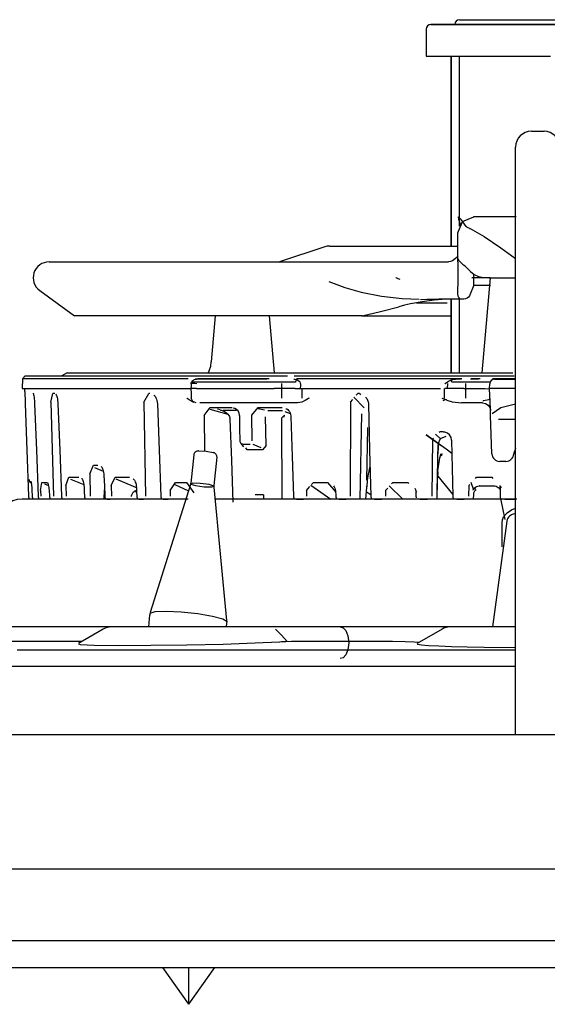
# Model space of a CAD drawing. Extents: x 15 to 422, y 15 to 300.
# Drawn here: x 71 to 78, y 102 to 115 of the extents above; entities that cross this region are included whole.
import ezdxf

# ---------------------------------------------------------------- set-up
doc = ezdxf.new("R2010")
doc.units = 0
doc.header["$LTSCALE"] = 4.867087
doc.layers.add('002', color=7, linetype='CONTINUOUS')

msp = doc.modelspace()

# ---------------------------------------------------------------- linework, layer by layer
at = {"layer": '002', "color": 3}
for p, q in [((76.962256, 114.55528), (77.010229, 114.55528)), ((76.962256, 114.55528), (77.010229, 114.55528)), ((77.010229, 114.55528), (77.149426, 114.55528)), ((77.010229, 114.55528), (77.149426, 114.55528)), ((77.149426, 114.55528), (77.366223, 114.55528)), ((77.149426, 114.55528), (77.366223, 114.55528)), ((77.366223, 114.55528), (77.639417, 114.55528)), ((77.366223, 114.55528), (77.639417, 114.55528)), ((77.639417, 114.55528), (77.942261, 114.55528)), ((77.639417, 114.55528), (77.942261, 114.55528)), ((77.942261, 114.55528), (78.245105, 114.55528)), ((77.942261, 114.55528), (78.245105, 114.55528)), ((76.542261, 114.435297), (76.542261, 114.095294)), ((76.542261, 114.435297), (76.542261, 114.375287)), ((76.647925, 114.495294), (76.602258, 114.495294)), ((76.602258, 114.495294), (76.647925, 114.495294)), ((76.781787, 114.495294), (76.647925, 114.495294)), ((76.647925, 114.495294), (76.781787, 114.495294)), ((76.994739, 114.495294), (76.781787, 114.495294)), ((76.781787, 114.495294), (76.994739, 114.495294)), ((77.272266, 114.495294), (76.994739, 114.495294)), ((76.994739, 114.495294), (77.272266, 114.495294)), ((77.595435, 114.495294), (77.272266, 114.495294)), ((77.272266, 114.495294), (77.595435, 114.495294)), ((77.942261, 114.495294), (77.595435, 114.495294)), ((77.595435, 114.495294), (77.942261, 114.495294)), ((78.289075, 114.495294), (77.942261, 114.495294)), ((77.942261, 114.495294), (78.289075, 114.495294)), ((76.542261, 114.095294), (76.582947, 114.095294)), ((76.582947, 114.095294), (76.702612, 114.095294)), ((76.702612, 114.095294), (76.894348, 114.095294)), ((76.852258, 114.095221), (76.852258, 111.696136)), ((76.856604, 111.69621), (76.856604, 114.09527)), ((76.862585, 111.696161), (76.862585, 114.095282)), ((76.894348, 114.095294), (77.146973, 114.095294)), ((76.964209, 111.948627), (76.964209, 114.09527)), ((77.146973, 114.095294), (77.445813, 114.095294)), ((77.445813, 114.095294), (77.773511, 114.095294)), ((77.773511, 114.095294), (78.111011, 114.095294)), ((77.870776, 113.145282), (78.030774, 113.145282)), ((77.670776, 112.883917), (77.670776, 112.945282)), ((77.670776, 112.704889), (77.670776, 112.883917)), ((77.670776, 112.423053), (77.670776, 112.704889)), ((77.670776, 112.061786), (77.670776, 112.423053)), ((76.983753, 112.033026), (76.947839, 112.063995)), ((76.947839, 112.063995), (76.948694, 112.034503)), ((77.002331, 112.005402), (77.143738, 112.064008)), ((77.408459, 112.064008), (77.140686, 112.064008)), ((77.144434, 112.063678), (77.143787, 112.063312)), ((77.145422, 112.061468), (77.144434, 112.063678)), ((77.676843, 112.064008), (77.408459, 112.064008)), ((77.670776, 109.615509), (77.670776, 112.061786)), ((76.943775, 111.863995), (77.002331, 112.005402)), ((76.948694, 112.034503), (76.978467, 111.953448)), ((77.04635, 111.945221), (76.983753, 112.033026)), ((77.048047, 111.942523), (77.04635, 111.945221)), ((77.049731, 111.939813), (77.048047, 111.942523)), ((77.049695, 111.939777), (77.068897, 111.929986)), ((77.068897, 111.929986), (77.089624, 111.920441)), ((76.943775, 111.537201), (76.943775, 111.857892)), ((77.089526, 111.919928), (77.093848, 111.918048)), ((77.093848, 111.918048), (77.098218, 111.916083)), ((77.098218, 111.916083), (77.27406, 111.816571)), ((77.27406, 111.816571), (77.48302, 111.674848)), ((75.262988, 111.68587), (74.693775, 111.496136)), ((75.326233, 111.696136), (75.376465, 111.696136)), ((75.376465, 111.696136), (75.525549, 111.696136)), ((75.525549, 111.696136), (75.767725, 111.696136)), ((75.767725, 111.696136), (76.093677, 111.696136)), ((76.093677, 111.696136), (76.490869, 111.696136)), ((76.490869, 111.696136), (76.943982, 111.696136)), ((77.48302, 111.674848), (77.671607, 111.540448)), ((76.934485, 111.556122), (76.910608, 111.537152)), ((76.944409, 111.569745), (76.934485, 111.556122)), ((71.783765, 111.496136), (71.826441, 111.496136)), ((71.826441, 111.496136), (71.95387, 111.496136)), ((71.95387, 111.496136), (72.164319, 111.496136)), ((72.164319, 111.496136), (72.454834, 111.496136)), ((72.454834, 111.496136), (72.821411, 111.496136)), ((72.821411, 111.496136), (73.258972, 111.496136)), ((73.258972, 111.496136), (73.76145, 111.496136)), ((73.76145, 111.496136), (74.321875, 111.496136)), ((74.321875, 111.496136), (74.932495, 111.496136)), ((74.932495, 111.496136), (75.584839, 111.496136)), ((75.584839, 111.496136), (76.269861, 111.496136)), ((76.269861, 111.496136), (76.570227, 111.496136)), ((76.570227, 111.496136), (76.823853, 111.496136)), ((76.850232, 111.49953), (76.826257, 111.497565)), ((76.873193, 111.511322), (76.850232, 111.49953)), ((76.910608, 111.537152), (76.873377, 111.510065)), ((76.943775, 111.527313), (76.943775, 111.537201)), ((76.943775, 111.537201), (76.946948, 111.531317)), ((76.943775, 111.496283), (76.943775, 111.527313)), ((76.943775, 111.496283), (76.943775, 111.225861)), ((76.946948, 111.531317), (76.956482, 111.514545)), ((77.012146, 111.456671), (76.956482, 111.514545)), ((77.032666, 111.440582), (77.012146, 111.456671)), ((77.054993, 111.420892), (77.032666, 111.440582)), ((77.100305, 111.375641), (77.054993, 111.420892)), ((77.100305, 111.375641), (77.14613, 111.338373)), ((77.143775, 111.204352), (77.143775, 111.340302)), ((77.14613, 111.338373), (77.202209, 111.313385)), ((77.202209, 111.313385), (77.266235, 111.300092)), ((77.266235, 111.300092), (77.338061, 111.296136)), ((75.315784, 111.24704), (75.515247, 111.174066)), ((76.163513, 111.295209), (76.161585, 111.296161)), ((76.165442, 111.294269), (76.163513, 111.295209)), ((76.190185, 111.283368), (76.165442, 111.294269)), ((76.215503, 111.274298), (76.190185, 111.283368)), ((76.943775, 111.225653), (76.939771, 111.146332)), ((76.943775, 111.225861), (76.943775, 111.225653)), ((77.143775, 111.204352), (77.090845, 111.067023)), ((77.235913, 111.296136), (77.120508, 111.296136)), ((77.247327, 111.196136), (77.143579, 111.196136)), ((77.351526, 111.296136), (77.235913, 111.296136)), ((77.351526, 111.296124), (77.246533, 110.096161)), ((77.352441, 111.196136), (77.247327, 111.196136)), ((77.338061, 111.296136), (77.496619, 111.296136)), ((77.496619, 111.296136), (77.670776, 111.296136)), ((71.666651, 111.134027), (72.106653, 110.816132)), ((75.515247, 111.174066), (75.721301, 111.11485)), ((75.721301, 111.11485), (75.977087, 111.062872)), ((75.977087, 111.062872), (76.238501, 111.033246)), ((76.939771, 111.146332), (76.937475, 111.10672)), ((76.937475, 111.10672), (76.938318, 111.086871)), ((76.938318, 111.086871), (76.942761, 111.067023)), ((76.942761, 111.067023), (76.954285, 111.041571)), ((77.076233, 111.051678), (77.059363, 111.039948)), ((77.090845, 111.067023), (77.076233, 111.051678)), ((75.965479, 110.868439), (76.196765, 110.92962)), ((76.270496, 110.948639), (76.196765, 110.92962)), ((76.237988, 111.034296), (76.348535, 111.028693)), ((76.344617, 110.964691), (76.270496, 110.948639)), ((76.493384, 110.991302), (76.344617, 110.964691)), ((76.348535, 111.028693), (76.453699, 111.026825)), ((76.419507, 110.978253), (76.612024, 110.978253)), ((76.552283, 111.020099), (76.470019, 111.017218)), ((76.641882, 111.011615), (76.493384, 110.991302)), ((76.631958, 111.023053), (76.552283, 111.020099)), ((76.612024, 110.978253), (76.80614, 110.978253)), ((76.70177, 111.025189), (76.631958, 111.023053)), ((76.743054, 111.021747), (76.641882, 111.011615)), ((76.768787, 111.026092), (76.70177, 111.025189)), ((76.789758, 111.024908), (76.743054, 111.021747)), ((76.87666, 111.026092), (76.768787, 111.026092)), ((76.833899, 111.026092), (76.789758, 111.024908)), ((76.852258, 111.026154), (76.852258, 110.096173)), ((76.856604, 110.096185), (76.856604, 111.026105)), ((76.862585, 110.096198), (76.862585, 111.026141)), ((76.968176, 111.026092), (76.87666, 111.026092)), ((76.954285, 111.041571), (76.964282, 111.028021)), ((76.964209, 110.096185), (76.964209, 111.026141)), ((76.964282, 111.028021), (76.967822, 111.026117)), ((76.967822, 111.026117), (76.968017, 111.026092)), ((76.968017, 111.026092), (76.968176, 111.026092)), ((76.999597, 111.026092), (76.968176, 111.026092)), ((77.018249, 111.027167), (76.999597, 111.026092)), ((77.039954, 111.03172), (77.018249, 111.027167)), ((77.059363, 111.039948), (77.039954, 111.03172)), ((72.147375, 110.816132), (72.106653, 110.816132)), ((72.269055, 110.816132), (72.147375, 110.816132)), ((72.469971, 110.816132), (72.269055, 110.816132)), ((72.747327, 110.816132), (72.469971, 110.816132)), ((73.097241, 110.816132), (72.747327, 110.816132)), ((73.514831, 110.816132), (73.097241, 110.816132)), ((73.994287, 110.816132), (73.514831, 110.816132)), ((73.881775, 110.81612), (73.830701, 110.23233)), ((74.528882, 110.816132), (73.994287, 110.816132)), ((75.111157, 110.816132), (74.528882, 110.816132)), ((74.62876, 110.096161), (74.565771, 110.81612)), ((75.732996, 110.816132), (75.111157, 110.816132)), ((75.727344, 110.816132), (76.281457, 110.816132)), ((75.732996, 110.816132), (75.965479, 110.868439)), ((76.281457, 110.816132), (76.852417, 110.816132)), ((73.82677, 110.233417), (73.819202, 110.173712)), ((71.483777, 110.056134), (71.448108, 110.020477)), ((71.483777, 110.056134), (71.52865, 110.056134)), ((71.52865, 110.056134), (71.662659, 110.056134)), ((71.662659, 110.056134), (71.883935, 110.056134)), ((71.883935, 110.056134), (72.189404, 110.056134)), ((72.013061, 110.096136), (71.943775, 110.056134)), ((72.013061, 110.096136), (72.06051, 110.096136)), ((72.06051, 110.096136), (72.202149, 110.096136)), ((72.189404, 110.056134), (72.574829, 110.056134)), ((72.202149, 110.096136), (72.435657, 110.096136)), ((72.435657, 110.096136), (72.757349, 110.096136)), ((72.574829, 110.056134), (73.034851, 110.056134)), ((72.757349, 110.096136), (73.162024, 110.096136)), ((73.034851, 110.056134), (73.563074, 110.056134)), ((73.162024, 110.096136), (73.643249, 110.096136)), ((73.563074, 110.056134), (74.152149, 110.056134)), ((73.643249, 110.096136), (74.193298, 110.096136)), ((73.802209, 110.117792), (73.791504, 110.09411)), ((73.819202, 110.173712), (73.802209, 110.117792)), ((74.152149, 110.056134), (74.793921, 110.056134)), ((74.193298, 110.096136), (74.803393, 110.096136)), ((74.803393, 110.096136), (75.463733, 110.096136)), ((74.877319, 110.056134), (75.534619, 110.056134)), ((75.463733, 110.096136), (76.163769, 110.096136)), ((75.534619, 110.056134), (76.222339, 110.056134)), ((76.163769, 110.096136), (76.892297, 110.096136)), ((76.222339, 110.056134), (76.931799, 110.056134)), ((76.892297, 110.096136), (77.637647, 110.096136)), ((76.931799, 110.056134), (77.654041, 110.056134)), ((71.448108, 110.020477), (71.443775, 109.896136)), ((71.493249, 110.020477), (71.448108, 110.020477)), ((71.628015, 110.020477), (71.493249, 110.020477)), ((71.850549, 110.020477), (71.628015, 110.020477)), ((72.157764, 110.020477), (71.850549, 110.020477)), ((72.545361, 110.020477), (72.157764, 110.020477)), ((73.007983, 110.020477), (72.545361, 110.020477)), ((73.539209, 110.020477), (73.007983, 110.020477)), ((73.576282, 109.958331), (73.575147, 109.927142)), ((73.580261, 109.958453), (73.576636, 109.958368)), ((73.576636, 109.958368), (73.576977, 109.958234)), ((73.576977, 109.958234), (73.577979, 109.967304)), ((73.577979, 109.967304), (73.580359, 109.976141)), ((73.584692, 109.976141), (73.5802, 109.976141)), ((73.5802, 109.976141), (73.580359, 109.976141)), ((73.589868, 109.95849), (73.580261, 109.958453)), ((73.584521, 109.980377), (73.585461, 109.98244)), ((73.595019, 109.976141), (73.584692, 109.976141)), ((73.585461, 109.98244), (73.598926, 109.998028)), ((73.587927, 109.976141), (73.595874, 109.990753)), ((73.591748, 109.984003), (73.588342, 109.976202)), ((73.604419, 109.958478), (73.589868, 109.95849)), ((73.596228, 109.991242), (73.591748, 109.984003)), ((73.61012, 109.976141), (73.595019, 109.976141)), ((73.595874, 109.990753), (73.603369, 109.999506)), ((73.603369, 109.999506), (73.611645, 110.006146)), ((73.624341, 109.95838), (73.604419, 109.958478)), ((73.628589, 109.976141), (73.61012, 109.976141)), ((73.611645, 110.006146), (73.620972, 110.011188)), ((73.620972, 110.011188), (73.633081, 110.01496)), ((73.647961, 109.958234), (73.624341, 109.95838)), ((73.650134, 109.976141), (73.628589, 109.976141)), ((73.638037, 110.015741), (73.631299, 110.014569)), ((73.632373, 110.013995), (73.644849, 110.016132)), ((73.633081, 110.01496), (73.644702, 110.016132)), ((73.644873, 110.016132), (73.638037, 110.015741)), ((74.075012, 110.016132), (73.644702, 110.016132)), ((74.123169, 109.976141), (73.650134, 109.976141)), ((74.097656, 110.020477), (73.662012, 110.020477)), ((74.533374, 110.016132), (74.075012, 110.016132)), ((74.561767, 110.020477), (74.097656, 110.020477)), ((74.626392, 109.976141), (74.123169, 109.976141)), ((74.654297, 109.976141), (74.626392, 109.976141)), ((74.683203, 109.976141), (74.654297, 109.976141)), ((74.716528, 109.976141), (74.683203, 109.976141)), ((74.715796, 109.95849), (74.715723, 109.896088)), ((74.749133, 109.976141), (74.716528, 109.976141)), ((74.779285, 109.976141), (74.749133, 109.976141)), ((74.80741, 109.976141), (74.779285, 109.976141)), ((74.885767, 109.976141), (74.80741, 109.976141)), ((74.872827, 110.016132), (74.877905, 110.016132)), ((74.872827, 110.016132), (74.88645, 110.01463)), ((74.877905, 110.016132), (74.910327, 110.009784)), ((74.889722, 109.976141), (74.885767, 109.976141)), ((74.88645, 110.01463), (74.895288, 110.010712)), ((74.897669, 109.988556), (74.889722, 109.976141)), ((74.895288, 110.010712), (74.899671, 110.005438)), ((74.900745, 109.998627), (74.897669, 109.988556)), ((74.899671, 110.005438), (74.900745, 109.998627)), ((75.572729, 110.020477), (74.904834, 110.020477)), ((74.910327, 110.009784), (74.939209, 109.991412)), ((74.939209, 109.991412), (74.948535, 109.979901)), ((74.948535, 109.979901), (74.954333, 109.965546)), ((74.954333, 109.965546), (74.955029, 109.958234)), ((74.954871, 109.936615), (74.95459, 109.896478)), ((74.955029, 109.958234), (74.954871, 109.936615)), ((76.270996, 110.020477), (75.572729, 110.020477)), ((76.990662, 110.020477), (76.270996, 110.020477)), ((76.779505, 109.958234), (76.780188, 109.958771)), ((76.780188, 109.958771), (76.813184, 109.983502)), ((76.81012, 109.958331), (76.809058, 109.896136)), ((76.813184, 109.983502), (76.84928, 110.004181)), ((76.84928, 110.004181), (76.869763, 110.011249)), ((76.862707, 109.993048), (76.864868, 109.999701)), ((76.863513, 109.984967), (76.862707, 109.993048)), ((76.867554, 109.976141), (76.863513, 109.984967)), ((76.864868, 109.999701), (76.870191, 110.005682)), ((77.023255, 109.976141), (76.867554, 109.976141)), ((76.869763, 110.011249), (76.891601, 110.015167)), ((76.870191, 110.005682), (76.876904, 110.009735)), ((76.876904, 110.009735), (76.889746, 110.013837)), ((76.889746, 110.013837), (76.914429, 110.016132)), ((76.891601, 110.015167), (76.90968, 110.016132)), ((76.90968, 110.016132), (76.914734, 110.016132)), ((76.914429, 110.016132), (76.914734, 110.016132)), ((76.950281, 110.016132), (76.914734, 110.016132)), ((76.985877, 110.016132), (76.950281, 110.016132)), ((77.048083, 109.976141), (77.023255, 109.976141)), ((77.043787, 109.896332), (77.0448, 109.958344)), ((77.079065, 109.976141), (77.048083, 109.976141)), ((77.167773, 109.976141), (77.079065, 109.976141)), ((77.153503, 110.016132), (77.103565, 110.016132)), ((77.165723, 110.020477), (77.109412, 110.020477)), ((77.203479, 110.016132), (77.153503, 110.016132)), ((77.222095, 110.020477), (77.165723, 110.020477)), ((77.256616, 109.976141), (77.167773, 109.976141)), ((77.272998, 109.976141), (77.256616, 109.976141)), ((77.30448, 109.976141), (77.272998, 109.976141)), ((77.329382, 109.976141), (77.30448, 109.976141)), ((77.344897, 109.976141), (77.329382, 109.976141)), ((77.343775, 109.896136), (77.345935, 109.958234)), ((77.349341, 109.976141), (77.344897, 109.976141)), ((77.52478, 110.020477), (77.37948, 110.020477)), ((77.405908, 110.016132), (77.438464, 110.016132)), ((77.438464, 110.016132), (77.531335, 110.016132)), ((77.670276, 110.020477), (77.52478, 110.020477)), ((77.531335, 110.016132), (77.670776, 110.016132)), ((71.443775, 109.896136), (71.489795, 109.896136)), ((71.474878, 109.896136), (71.475684, 109.873151)), ((71.475696, 109.873151), (71.475781, 109.871454)), ((71.475781, 109.871454), (71.475915, 109.869757)), ((71.475903, 109.870001), (71.475915, 109.869672)), ((71.475903, 109.869989), (71.47594, 109.869488)), ((71.475915, 109.869672), (71.476013, 109.868463)), ((71.47594, 109.869488), (71.476013, 109.8685)), ((71.476013, 109.868463), (71.476147, 109.8664)), ((71.476147, 109.8664), (71.47688, 109.854608)), ((71.47688, 109.854608), (71.478967, 109.816901)), ((71.478967, 109.816901), (71.481555, 109.763373)), ((71.489795, 109.896136), (71.627319, 109.896136)), ((71.585583, 109.832709), (71.581751, 109.832709)), ((71.583118, 109.838629), (71.583508, 109.837714)), ((71.583508, 109.837714), (71.584241, 109.835773)), ((71.584241, 109.835773), (71.585645, 109.831452)), ((71.585645, 109.831452), (71.58728, 109.825616)), ((71.58728, 109.825616), (71.5896, 109.815839)), ((71.5896, 109.815839), (71.591907, 109.804352)), ((71.627319, 109.896136), (71.854419, 109.896136)), ((71.804553, 109.726434), (71.833008, 109.832709)), ((71.855921, 109.832709), (71.833008, 109.832709)), ((71.854419, 109.896136), (72.167835, 109.896136)), ((71.869702, 109.824823), (71.86991, 109.824616)), ((71.86991, 109.824616), (71.870996, 109.822992)), ((71.870996, 109.822992), (71.872742, 109.819891)), ((71.872742, 109.819891), (71.875281, 109.814606)), ((71.875281, 109.814606), (71.878076, 109.807843)), ((71.878076, 109.807843), (71.881897, 109.796612)), ((72.167835, 109.896136), (72.563147, 109.896136)), ((72.563147, 109.896136), (73.034753, 109.896136)), ((72.979224, 109.726434), (73.041003, 109.832709)), ((73.034753, 109.896136), (73.575964, 109.896136)), ((73.056079, 109.832709), (73.041003, 109.832709)), ((73.105786, 109.81297), (73.106543, 109.812775)), ((73.106543, 109.812775), (73.107642, 109.812152)), ((73.107642, 109.812152), (73.112964, 109.807843)), ((73.112964, 109.807843), (73.119946, 109.800458)), ((73.575147, 109.927142), (73.574023, 109.895953)), ((73.574036, 109.895856), (73.576257, 109.834906)), ((73.576465, 109.895477), (73.574719, 109.896136)), ((73.576257, 109.834906), (73.578467, 109.773944)), ((73.589465, 109.895245), (73.576465, 109.895477)), ((73.612976, 109.895477), (73.589465, 109.895245)), ((73.645667, 109.896136), (73.612976, 109.895477)), ((73.645667, 109.896136), (74.119995, 109.896136)), ((74.119995, 109.896136), (74.624646, 109.896136)), ((74.668665, 109.895477), (74.624646, 109.896136)), ((74.71582, 109.895245), (74.668665, 109.895477)), ((74.715735, 109.895245), (74.715881, 109.773773)), ((74.763428, 109.895477), (74.71582, 109.895245)), ((74.808765, 109.896136), (74.763428, 109.895477)), ((74.888135, 109.896136), (74.808765, 109.896136)), ((74.888135, 109.896136), (74.930847, 109.896136)), ((74.930847, 109.896136), (74.954407, 109.896136)), ((74.954395, 109.896136), (75.816748, 109.896136)), ((74.97677, 109.774042), (74.976685, 109.896136)), ((75.660767, 109.81181), (75.678845, 109.832709)), ((75.700501, 109.832709), (75.678845, 109.832709)), ((75.700501, 109.832709), (75.713025, 109.81872)), ((75.816748, 109.896136), (76.72345, 109.896136)), ((76.770496, 109.896136), (76.770471, 109.774274)), ((76.803857, 109.896136), (76.778455, 109.896136)), ((76.831225, 109.896136), (76.803857, 109.896136)), ((77.019837, 109.896136), (76.831225, 109.896136)), ((77.019849, 109.896136), (77.046375, 109.896332)), ((77.043787, 109.774274), (77.043775, 109.89632)), ((77.046375, 109.896332), (77.0776, 109.896136)), ((77.0776, 109.896136), (77.254126, 109.896136)), ((77.254126, 109.896136), (77.289087, 109.895245)), ((77.289087, 109.895245), (77.318017, 109.894928)), ((77.318017, 109.894928), (77.337097, 109.895245)), ((77.337097, 109.895245), (77.343775, 109.896136)), ((77.352844, 109.636176), (77.343775, 109.896136)), ((77.384375, 109.896136), (77.343775, 109.896136)), ((77.499609, 109.896136), (77.384375, 109.896136)), ((77.670752, 109.896136), (77.499609, 109.896136)), ((71.481555, 109.763373), (71.48396, 109.702631)), ((71.483948, 109.702594), (71.504553, 109.119586)), ((71.591907, 109.804352), (71.594873, 109.786114)), ((71.594873, 109.786114), (71.597497, 109.765863)), ((71.597497, 109.765863), (71.600073, 109.739764)), ((71.600073, 109.739764), (71.601746, 109.712628)), ((71.601746, 109.712628), (71.602026, 109.704291)), ((71.602026, 109.704291), (71.602197, 109.695917)), ((71.602466, 109.702545), (71.602185, 109.702484)), ((71.602197, 109.702484), (71.623963, 109.119452)), ((71.603308, 109.702631), (71.602466, 109.702545)), ((71.804553, 109.726434), (71.838257, 108.536395)), ((71.881897, 109.796612), (71.885498, 109.783612)), ((71.885498, 109.783612), (71.88949, 109.765338)), ((71.88949, 109.765338), (71.892663, 109.745599)), ((71.892663, 109.745599), (71.894849, 109.724494)), ((71.894849, 109.724494), (71.896008, 109.702399)), ((71.896411, 109.702423), (71.918738, 109.119403)), ((72.979224, 109.726434), (72.999292, 108.536493)), ((73.119946, 109.800458), (73.126965, 109.790668)), ((73.126965, 109.790668), (73.133374, 109.7789)), ((73.133374, 109.7789), (73.139807, 109.763312)), ((73.139807, 109.763312), (73.145154, 109.746014)), ((73.145154, 109.746014), (73.149671, 109.724848)), ((73.149671, 109.724848), (73.151245, 109.703107)), ((73.151245, 109.703107), (73.151233, 109.702826)), ((73.151233, 109.702826), (73.151233, 109.702557)), ((73.151257, 109.702533), (73.172559, 109.119501)), ((73.527503, 109.770233), (73.5224, 109.774042)), ((73.563403, 109.745172), (73.527503, 109.770233)), ((73.600623, 109.725543), (73.563403, 109.745172)), ((73.596802, 109.732916), (73.578455, 109.773883)), ((73.638428, 109.716132), (73.596802, 109.732916)), ((73.614844, 109.721002), (73.600623, 109.725543)), ((74.156653, 109.716132), (73.688611, 109.716132)), ((74.654492, 109.716132), (74.156653, 109.716132)), ((74.676196, 109.716132), (74.654492, 109.716132)), ((74.698621, 109.716132), (74.676196, 109.716132)), ((74.722424, 109.716132), (74.698621, 109.716132)), ((74.745605, 109.716132), (74.722424, 109.716132)), ((74.783423, 109.716132), (74.745605, 109.716132)), ((74.860791, 109.716132), (74.783423, 109.716132)), ((74.92085, 109.716132), (74.860791, 109.716132)), ((74.946875, 109.71878), (74.92085, 109.716132)), ((74.971777, 109.725543), (74.946875, 109.71878)), ((75.01626, 109.745428), (74.971777, 109.725543)), ((75.058411, 109.770233), (75.01626, 109.745428)), ((75.064502, 109.774042), (75.058411, 109.770233)), ((75.586719, 109.726312), (75.584631, 108.536737)), ((75.586719, 109.726312), (75.616113, 109.76026)), ((75.630762, 109.786908), (75.760205, 109.651764)), ((75.780383, 109.786627), (75.78186, 109.785492)), ((75.78186, 109.785492), (75.783301, 109.784308)), ((75.783301, 109.784308), (75.795081, 109.769501)), ((75.795081, 109.769501), (75.803662, 109.751202)), ((75.803662, 109.751202), (75.810583, 109.730487)), ((75.810583, 109.730487), (75.813501, 109.709308)), ((75.813452, 109.706256), (75.813306, 109.703192)), ((75.813501, 109.709308), (75.813452, 109.706256)), ((75.813769, 109.706366), (75.817078, 109.70268)), ((75.813806, 109.703143), (75.829163, 109.120111)), ((76.740259, 109.774042), (76.764526, 109.766901)), ((76.775256, 109.751166), (76.752832, 109.7409)), ((76.764526, 109.766901), (76.793897, 109.760089)), ((76.793897, 109.760089), (76.775256, 109.751166)), ((76.793897, 109.760089), (76.804455, 109.750409)), ((76.804455, 109.750409), (76.86991, 109.726776)), ((76.86991, 109.726776), (76.986914, 109.716132)), ((77.062268, 109.716132), (76.986914, 109.716132)), ((77.072876, 109.716132), (77.062268, 109.716132)), ((77.085376, 109.716132), (77.072876, 109.716132)), ((77.169373, 109.716132), (77.085376, 109.716132)), ((77.253491, 109.716132), (77.169373, 109.716132)), ((77.253491, 109.716132), (77.290955, 109.708856)), ((77.259485, 109.741168), (77.259729, 109.74162)), ((77.259729, 109.74162), (77.260205, 109.742084)), ((77.260205, 109.742084), (77.267603, 109.745001)), ((77.267603, 109.745001), (77.288293, 109.749371)), ((77.288293, 109.749371), (77.310889, 109.753595)), ((77.290955, 109.708856), (77.322961, 109.688068)), ((77.310889, 109.753595), (77.330896, 109.758063)), ((77.322961, 109.688068), (77.344849, 109.656806)), ((77.330896, 109.758063), (77.343811, 109.764215)), ((77.343811, 109.764215), (77.348047, 109.774042)), ((77.482605, 109.656073), (77.670715, 109.703851)), ((73.742468, 109.555695), (73.816614, 109.656134)), ((73.81366, 109.636261), (74.040051, 109.573895)), ((73.816614, 109.656134), (74.095154, 109.656134)), ((73.911047, 109.635077), (73.910901, 109.635089)), ((73.911182, 109.635052), (73.911047, 109.635077)), ((73.942359, 109.628461), (73.911182, 109.635052)), ((73.94624, 109.625678), (73.9573, 109.623358)), ((73.9573, 109.623358), (73.968103, 109.620294)), ((73.968103, 109.620294), (73.998853, 109.606598)), ((74.149793, 109.6211), (73.980786, 109.6211)), ((73.998853, 109.606598), (74.026465, 109.587054)), ((74.026465, 109.587054), (74.040869, 109.573004)), ((74.040869, 109.573004), (74.053296, 109.556988)), ((74.128381, 109.64527), (74.108179, 109.647699)), ((74.150769, 109.633661), (74.128381, 109.64527)), ((74.169214, 109.613592), (74.150769, 109.633661)), ((74.182153, 109.586114), (74.169214, 109.613592)), ((74.18761, 109.554779), (74.182153, 109.586114)), ((74.341113, 109.561603), (74.421961, 109.656134)), ((74.347583, 109.236969), (74.341113, 109.561603)), ((74.501196, 109.623554), (74.42063, 109.639777)), ((74.421961, 109.656134), (74.723743, 109.656134)), ((74.545984, 109.6211), (74.728516, 109.6211)), ((74.718921, 109.520648), (74.753979, 109.562433)), ((74.750659, 109.53598), (74.753979, 109.562433)), ((74.758496, 109.607123), (74.827222, 109.583026)), ((74.773804, 109.641376), (74.778247, 109.64046)), ((74.778247, 109.64046), (74.782642, 109.638934)), ((74.782642, 109.638934), (74.79491, 109.631268)), ((74.79491, 109.631268), (74.806421, 109.61983)), ((74.806421, 109.61983), (74.816992, 109.60528)), ((74.816992, 109.60528), (74.825659, 109.588617)), ((74.825659, 109.588617), (74.831934, 109.570526)), ((74.831934, 109.570526), (74.834729, 109.551508)), ((75.725452, 109.576874), (75.705041, 108.5013)), ((77.344849, 109.656806), (77.35343, 109.619623)), ((77.352844, 109.636176), (77.353406, 109.620331)), ((77.353406, 109.620331), (77.352844, 109.636176)), ((77.355859, 109.549945), (77.353406, 109.620331)), ((77.373559, 109.582001), (77.482605, 109.656073)), ((77.670776, 109.033112), (77.670776, 109.615509)), ((73.742468, 109.555695), (73.746594, 109.106622)), ((74.053296, 109.556988), (74.059802, 109.545477)), ((74.059802, 109.545477), (74.063355, 109.533197)), ((74.062793, 109.530829), (74.065771, 109.516925)), ((74.063355, 109.533197), (74.063452, 109.532245)), ((74.063452, 109.532245), (74.063525, 109.53128)), ((74.065771, 109.516925), (74.066357, 109.502508)), ((74.06626, 109.50871), (74.084997, 108.986212)), ((74.185632, 109.554303), (74.186133, 109.554523)), ((74.185632, 109.554303), (74.188782, 109.395892)), ((74.186133, 109.554523), (74.18761, 109.554779)), ((74.521851, 109.179242), (74.514661, 109.539508)), ((74.718921, 109.520648), (74.721667, 108.5013)), ((74.834741, 109.54776), (74.834583, 109.544)), ((74.834729, 109.551508), (74.834741, 109.54776)), ((74.835193, 109.543939), (74.851623, 109.040326)), ((77.359729, 109.439374), (77.355859, 109.549945)), ((77.372522, 109.07265), (77.359729, 109.439374)), ((77.670764, 109.506781), (77.454956, 109.506781)), ((74.188782, 109.395892), (74.191943, 109.237482)), ((75.794983, 108.738068), (75.806177, 109.402985)), ((76.541138, 109.311444), (76.731445, 109.175543)), ((76.793457, 109.131244), (76.541138, 109.311444)), ((76.661743, 109.319574), (76.72262, 109.263251)), ((76.708301, 109.345599), (76.718506, 109.356134)), ((76.718506, 109.356134), (76.758313, 109.356134)), ((76.780151, 109.345966), (76.762329, 109.347699)), ((76.811743, 109.333758), (76.780151, 109.345966)), ((76.838452, 109.310736), (76.811743, 109.333758)), ((76.856592, 109.279718), (76.838452, 109.310736)), ((74.204163, 109.202386), (74.220398, 109.181073)), ((74.221228, 109.200287), (74.218042, 109.204169)), ((74.227454, 109.196136), (74.323023, 109.196136)), ((74.355273, 109.193366), (74.456433, 109.151202)), ((76.621179, 109.255658), (76.613769, 108.536774)), ((76.621179, 109.255658), (76.635498, 109.270428)), ((76.691003, 109.186798), (76.679041, 108.5013)), ((76.720642, 109.261408), (76.688989, 109.192914)), ((76.692663, 109.201886), (76.692505, 109.117792)), ((76.712341, 109.252496), (76.714868, 109.247882)), ((76.790381, 109.289642), (76.720642, 109.261408)), ((76.863904, 109.244562), (76.856592, 109.279718)), ((76.863159, 109.244366), (76.862903, 109.244196)), ((76.862915, 109.244196), (76.870459, 108.89079)), ((76.863904, 109.244562), (76.863159, 109.244366)), ((71.504553, 109.119586), (71.525183, 108.536554)), ((71.623963, 109.119452), (71.645752, 108.536432)), ((71.918738, 109.119403), (71.941077, 108.536383)), ((73.172559, 109.119501), (73.193872, 108.536481)), ((73.609888, 109.062982), (73.609778, 109.058636)), ((73.610486, 109.067194), (73.609888, 109.062982)), ((73.613647, 109.076044), (73.610486, 109.067194)), ((73.618677, 109.084076), (73.613647, 109.076044)), ((73.624292, 109.090509), (73.618677, 109.084076)), ((73.630542, 109.095831), (73.624292, 109.090509)), ((73.639099, 109.100873), (73.630542, 109.095831)), ((73.647473, 109.104278), (73.639099, 109.100873)), ((73.657642, 109.107086), (73.647473, 109.104278)), ((73.668127, 109.108356), (73.657642, 109.107086)), ((73.670545, 109.108478), (73.668127, 109.108356)), ((73.673035, 109.108539), (73.670545, 109.108478)), ((73.671667, 109.108685), (73.765112, 109.105109)), ((73.765112, 109.105109), (73.854919, 109.088959)), ((73.855469, 109.088727), (73.854627, 109.088934)), ((73.856299, 109.088532), (73.855469, 109.088727)), ((73.863965, 109.085944), (73.856299, 109.088532)), ((73.870923, 109.082648), (73.863965, 109.085944)), ((73.875769, 109.079974), (73.870923, 109.082648)), ((73.880798, 109.076727), (73.875769, 109.079974)), ((73.885498, 109.072955), (73.880798, 109.076727)), ((73.890003, 109.068463), (73.885498, 109.072955)), ((73.894324, 109.062958), (73.890003, 109.068463)), ((73.898023, 109.056732), (73.894324, 109.062958)), ((74.220398, 109.181073), (74.236621, 109.159747)), ((74.284778, 109.123334), (74.265991, 109.146088)), ((74.476441, 109.123334), (74.284778, 109.123334)), ((74.521851, 109.179242), (74.476441, 109.123334)), ((75.829163, 109.120111), (75.844531, 108.537091)), ((76.683533, 108.679437), (76.690893, 109.10163)), ((76.716321, 109.022614), (76.729809, 109.076337)), ((76.735107, 109.04555), (76.741003, 109.061554)), ((76.741003, 109.061554), (76.746912, 109.077533)), ((76.867444, 109.078388), (76.793469, 109.131232)), ((77.647388, 109.07962), (77.647143, 109.07265)), ((77.670764, 109.140472), (77.647388, 109.07962)), ((73.608911, 109.05882), (73.571594, 108.702264)), ((73.865991, 108.671466), (73.903296, 109.028021)), ((73.901318, 109.048786), (73.898023, 109.056732)), ((73.903113, 109.040375), (73.901318, 109.048786)), ((73.902478, 109.028253), (73.903247, 109.034357)), ((73.903247, 109.034357), (73.903113, 109.040375)), ((74.084997, 108.986212), (74.103747, 108.463727)), ((74.851623, 109.040326), (74.868067, 108.536713)), ((76.696362, 108.912335), (76.704639, 108.964032)), ((76.704639, 108.964032), (76.716321, 109.022614)), ((77.547205, 108.976141), (77.472473, 108.976141)), ((77.670776, 108.425543), (77.670776, 109.033112)), ((72.298474, 108.820917), (72.343982, 108.927289)), ((72.298474, 108.820917), (72.304736, 108.536346)), ((72.343982, 108.927289), (72.398108, 108.927289)), ((72.35802, 108.901288), (72.468591, 108.854828)), ((72.440979, 108.911517), (72.440759, 108.911517)), ((72.440759, 108.911517), (72.441675, 108.910516)), ((72.441675, 108.910516), (72.444824, 108.907611)), ((72.444824, 108.907611), (72.448963, 108.902277)), ((72.448963, 108.902277), (72.453455, 108.894867)), ((72.453455, 108.894867), (72.458521, 108.884576)), ((72.458521, 108.884576), (72.46333, 108.872552)), ((72.46333, 108.872552), (72.468494, 108.85589)), ((72.468494, 108.85589), (72.472534, 108.837799)), ((72.472534, 108.837799), (72.475354, 108.81784)), ((72.475354, 108.81784), (72.476721, 108.796844)), ((75.803625, 108.736676), (75.814856, 108.817633)), ((75.814624, 108.817316), (75.816028, 108.826446)), ((75.816028, 108.826446), (75.817407, 108.835578)), ((75.818872, 108.827484), (75.826172, 108.872528)), ((75.826172, 108.872528), (75.835083, 108.913287)), ((75.835083, 108.913287), (75.837671, 108.923028)), ((76.686536, 108.744782), (76.69397, 108.828595)), ((76.689417, 108.858478), (76.696362, 108.912335)), ((76.693494, 108.828314), (76.694263, 108.836127)), ((76.694263, 108.836127), (76.695044, 108.843952)), ((76.870459, 108.89079), (76.877991, 108.537396)), ((71.530213, 108.752167), (71.538037, 108.724542)), ((71.538037, 108.724542), (71.557764, 108.703717)), ((71.547827, 108.711713), (71.56344, 108.711713)), ((71.553967, 108.726825), (71.554285, 108.725763)), ((71.554285, 108.725763), (71.554797, 108.723834)), ((71.554797, 108.723834), (71.555823, 108.719354)), ((71.555823, 108.719354), (71.556995, 108.713348)), ((71.556995, 108.713348), (71.558728, 108.703021)), ((71.558728, 108.703021), (71.560449, 108.690802)), ((71.560449, 108.690802), (71.562647, 108.67193)), ((71.676221, 108.609308), (71.694641, 108.711713)), ((71.694641, 108.711713), (71.7578, 108.711713)), ((71.725134, 108.692731), (71.776135, 108.674078)), ((71.764685, 108.708978), (71.76582, 108.706879)), ((71.76582, 108.706879), (71.767432, 108.703302)), ((71.767432, 108.703302), (71.769385, 108.698273)), ((71.769385, 108.698273), (71.772021, 108.690131)), ((71.772021, 108.690131), (71.774695, 108.680524)), ((71.99729, 108.670904), (72.032288, 108.776386)), ((72.032288, 108.776386), (72.159424, 108.776386)), ((72.053906, 108.753058), (72.222315, 108.686822)), ((72.195703, 108.763068), (72.195959, 108.763092)), ((72.195959, 108.763092), (72.197278, 108.761822)), ((72.197278, 108.761822), (72.199487, 108.758624)), ((72.199487, 108.758624), (72.202588, 108.753473)), ((72.202588, 108.753473), (72.206079, 108.746735)), ((72.206079, 108.746735), (72.210437, 108.736298)), ((72.210437, 108.736298), (72.214477, 108.724152)), ((72.214477, 108.724152), (72.21875, 108.707721)), ((72.21875, 108.707721), (72.222119, 108.690045)), ((72.222119, 108.690045), (72.224402, 108.67088)), ((72.477075, 108.796966), (72.482214, 108.666644)), ((72.56897, 108.67298), (72.620007, 108.776386)), ((72.620007, 108.776386), (72.797729, 108.776386)), ((72.848328, 108.658282), (72.628967, 108.750324)), ((72.845191, 108.757928), (72.845789, 108.757452)), ((72.845789, 108.757452), (72.849524, 108.754132)), ((72.849524, 108.754132), (72.855139, 108.748212)), ((72.855139, 108.748212), (72.861011, 108.739984)), ((72.861011, 108.739984), (72.866626, 108.729804)), ((72.866626, 108.729804), (72.872693, 108.715656)), ((72.872693, 108.715656), (72.877954, 108.699738)), ((72.877954, 108.699738), (72.882715, 108.679779)), ((73.312537, 108.609284), (73.377515, 108.711713)), ((73.377515, 108.711713), (73.51687, 108.711713)), ((73.51687, 108.711713), (73.61095, 108.579767)), ((73.568481, 108.693353), (73.566773, 108.683954)), ((73.567309, 108.68996), (73.567737, 108.689826)), ((73.567737, 108.689826), (73.568189, 108.689654)), ((73.568189, 108.689654), (73.571106, 108.687946)), ((73.570191, 108.702765), (73.568481, 108.693353)), ((73.597461, 108.70047), (73.572705, 108.688702)), ((73.572705, 108.688702), (73.632935, 108.670111)), ((73.692676, 108.698517), (73.597461, 108.70047)), ((73.8026, 108.68399), (73.692676, 108.698517)), ((75.095789, 108.683563), (75.119141, 108.711713)), ((75.119141, 108.711713), (75.29563, 108.711713)), ((75.29563, 108.711713), (75.403357, 108.588898)), ((75.800147, 108.656464), (75.803625, 108.736676)), ((76.103674, 108.691705), (76.121545, 108.711713)), ((76.121545, 108.711713), (76.309412, 108.711713)), ((76.309412, 108.711713), (76.322327, 108.697724)), ((76.683276, 108.660882), (76.686536, 108.744782)), ((76.69104, 108.788654), (76.873047, 108.563422)), ((77.104614, 108.713983), (77.139893, 108.618756)), ((77.163159, 108.760077), (77.178333, 108.776386)), ((77.178333, 108.776386), (77.370752, 108.776386)), ((77.370752, 108.776386), (77.384387, 108.76192)), ((71.562647, 108.67193), (71.564636, 108.65097)), ((71.564636, 108.65097), (71.566614, 108.62453)), ((71.566614, 108.62453), (71.568017, 108.597089)), ((71.568017, 108.597089), (71.568274, 108.589215)), ((71.568274, 108.589215), (71.568481, 108.581305)), ((71.568494, 108.58797), (71.568371, 108.587933)), ((71.568371, 108.587933), (71.569311, 108.562213)), ((71.568823, 108.588019), (71.568494, 108.58797)), ((71.676221, 108.609308), (71.678467, 108.536408)), ((71.774695, 108.680524), (71.778174, 108.665485)), ((71.778174, 108.665485), (71.781043, 108.648529)), ((71.781043, 108.648529), (71.781934, 108.640924)), ((71.781934, 108.640924), (71.782691, 108.633026)), ((71.782691, 108.633026), (71.785364, 108.61087)), ((71.785364, 108.61087), (71.786304, 108.587848)), ((71.786658, 108.58786), (71.787622, 108.56214)), ((71.99729, 108.670904), (72.000769, 108.536346)), ((72.224402, 108.67088), (72.225513, 108.650824)), ((72.225903, 108.650922), (72.228088, 108.593658)), ((72.228088, 108.593658), (72.230273, 108.536383)), ((72.479907, 108.5013), (72.484143, 108.617658)), ((72.482214, 108.666644), (72.487353, 108.53631)), ((72.56897, 108.67298), (72.571802, 108.536444)), ((72.828662, 108.554242), (72.835999, 108.571112)), ((72.835999, 108.571112), (72.846814, 108.586151)), ((72.846814, 108.586151), (72.856958, 108.596124)), ((72.886096, 108.642426), (72.848328, 108.658282)), ((72.856958, 108.596124), (72.86803, 108.604132)), ((72.86803, 108.604132), (72.877026, 108.608893)), ((72.888184, 108.587921), (72.872901, 108.591937)), ((72.877026, 108.608893), (72.885425, 108.612201)), ((72.882715, 108.679779), (72.885193, 108.65893)), ((72.885193, 108.65893), (72.885351, 108.653278)), ((72.885351, 108.653278), (72.885315, 108.647601)), ((72.885425, 108.612201), (72.887573, 108.61286)), ((72.885901, 108.647589), (72.888037, 108.591974)), ((72.888037, 108.591974), (72.890161, 108.536383)), ((73.567713, 108.683527), (73.059778, 107.067096)), ((73.312537, 108.609284), (73.313635, 108.53653)), ((73.372998, 108.682819), (73.542603, 108.603595)), ((73.632935, 108.670111), (73.742859, 108.655572)), ((73.742859, 108.655572), (73.838086, 108.653632)), ((73.86283, 108.665387), (73.8026, 108.68399)), ((73.838086, 108.653632), (73.86283, 108.665387)), ((74.028259, 106.965766), (73.865906, 108.652326)), ((73.866931, 108.662384), (73.866296, 108.671918)), ((73.867554, 108.65285), (73.866931, 108.662384)), ((75.034192, 108.609284), (75.075537, 108.659125)), ((75.034192, 108.609284), (75.034412, 108.536627)), ((75.086902, 108.675226), (75.339014, 108.5013)), ((75.371399, 108.666254), (75.380921, 108.653864)), ((75.380921, 108.653864), (75.388623, 108.640167)), ((75.388623, 108.640167), (75.395581, 108.622003)), ((75.395581, 108.622003), (75.399207, 108.60274)), ((75.399207, 108.60274), (75.399487, 108.595673)), ((75.399487, 108.595673), (75.399243, 108.588532)), ((75.40033, 108.588483), (75.401025, 108.562775)), ((75.782214, 108.501288), (75.793811, 108.645758)), ((75.789355, 108.590362), (75.844019, 108.556537)), ((75.793481, 108.651996), (75.791516, 108.65827)), ((75.793811, 108.645807), (75.793481, 108.651996)), ((76.030066, 108.609271), (76.029834, 108.536713)), ((76.030066, 108.609271), (76.057642, 108.640167)), ((76.074304, 108.669501), (76.248865, 108.5013)), ((76.399902, 108.639764), (76.400256, 108.639276)), ((76.400256, 108.639276), (76.400598, 108.638764)), ((76.400598, 108.638764), (76.408521, 108.620428)), ((76.408521, 108.620428), (76.411365, 108.600238)), ((76.41145, 108.594537), (76.411206, 108.588837)), ((76.411365, 108.600238), (76.41145, 108.594537)), ((76.411719, 108.600922), (76.423669, 108.58797)), ((76.412134, 108.588776), (76.412707, 108.563056)), ((76.680225, 108.501288), (76.683167, 108.66098)), ((77.080188, 108.670904), (77.078528, 108.536871)), ((77.080188, 108.670904), (77.092505, 108.684137)), ((77.135071, 108.614178), (77.135351, 108.614838)), ((77.135107, 108.614325), (77.135071, 108.614178)), ((77.135351, 108.614838), (77.136389, 108.617413)), ((77.136389, 108.617413), (77.138061, 108.620904)), ((77.138061, 108.620904), (77.140479, 108.625092)), ((77.139355, 108.624823), (77.139893, 108.618756)), ((77.140479, 108.625092), (77.145776, 108.632672)), ((77.142566, 108.561566), (77.142639, 108.56922)), ((77.143359, 108.561395), (77.146045, 108.579718)), ((77.145776, 108.632672), (77.152734, 108.640607)), ((77.146045, 108.579718), (77.151416, 108.59516)), ((77.151416, 108.59516), (77.157861, 108.605524)), ((77.152734, 108.640607), (77.164172, 108.650262)), ((77.163501, 108.621893), (77.155627, 108.643121)), ((77.157861, 108.605524), (77.164746, 108.613336)), ((77.164172, 108.650262), (77.177466, 108.658429)), ((77.164746, 108.613336), (77.169006, 108.616913)), ((77.169006, 108.616913), (77.17157, 108.618646)), ((77.17157, 108.618646), (77.171961, 108.618878)), ((77.177466, 108.658429), (77.19386, 108.665326)), ((77.19386, 108.665326), (77.211145, 108.668072)), ((77.211145, 108.668072), (77.215711, 108.66784)), ((77.215711, 108.66784), (77.220325, 108.667242)), ((77.216943, 108.672125), (77.217993, 108.670209)), ((77.217993, 108.670209), (77.220532, 108.669196)), ((77.221753, 108.668512), (77.305469, 108.668512)), ((77.305469, 108.668512), (77.389307, 108.668512)), ((77.392297, 108.668024), (77.409924, 108.666778)), ((77.392676, 108.668805), (77.392493, 108.669196)), ((77.409924, 108.666778), (77.426575, 108.662494)), ((77.426575, 108.662494), (77.439917, 108.656488)), ((77.439917, 108.656488), (77.452246, 108.648529)), ((77.452246, 108.648529), (77.461426, 108.640668)), ((77.461426, 108.640668), (77.469458, 108.631854)), ((77.469458, 108.631854), (77.475452, 108.623541)), ((77.470471, 108.671124), (77.473682, 108.66015)), ((77.472546, 108.668341), (77.492053, 108.647638)), ((77.473682, 108.66015), (77.473499, 108.648736)), ((77.474439, 108.6487), (77.475549, 108.593097)), ((77.475549, 108.593097), (77.476636, 108.537494)), ((71.489026, 108.501288), (71.443775, 108.501288)), ((71.624133, 108.501288), (71.489026, 108.501288)), ((71.569311, 108.562213), (71.570251, 108.536481)), ((71.847229, 108.501288), (71.624133, 108.501288)), ((71.787622, 108.56214), (71.788599, 108.53642)), ((72.155213, 108.501288), (71.847229, 108.501288)), ((72.543787, 108.501288), (72.155213, 108.501288)), ((72.555689, 108.496136), (72.511377, 108.496136)), ((73.007532, 108.501288), (72.543787, 108.501288)), ((72.82561, 108.531232), (72.826282, 108.542987)), ((72.826282, 108.542987), (72.828662, 108.554242)), ((72.973938, 108.496136), (72.91687, 108.496136)), ((73.540015, 108.501288), (73.007532, 108.501288)), ((73.288269, 108.496136), (73.22262, 108.496136)), ((74.54928, 108.501288), (73.872473, 108.501288)), ((74.488709, 108.552692), (74.384546, 108.552692)), ((74.488709, 108.552692), (74.490283, 108.506842)), ((75.281091, 108.501288), (74.54928, 108.501288)), ((74.993298, 108.496136), (74.907959, 108.496136)), ((76.056067, 108.501288), (75.281091, 108.501288)), ((75.401025, 108.562775), (75.401721, 108.537042)), ((75.534216, 108.496136), (75.445178, 108.496136)), ((75.982471, 108.496136), (75.89093, 108.496136)), ((76.861645, 108.501288), (76.056067, 108.501288)), ((76.412707, 108.563056), (76.413281, 108.537335)), ((76.557581, 108.496136), (76.463489, 108.496136)), ((77.684753, 108.501288), (76.861645, 108.501288)), ((77.021509, 108.496136), (76.931275, 108.496136)), ((77.141736, 108.501288), (77.143079, 108.561566)), ((77.477808, 108.526837), (77.506604, 108.383758)), ((77.670776, 108.496136), (77.533923, 108.496136)), ((77.506604, 108.383758), (77.535401, 108.240656)), ((77.519946, 108.275946), (77.563782, 108.327142)), ((77.563782, 108.327142), (77.620191, 108.363776)), ((77.620191, 108.363776), (77.67074, 108.385297)), ((77.670532, 108.317438), (77.640076, 108.310211)), ((77.670776, 107.809625), (77.670776, 108.425543)), ((77.560559, 108.22193), (77.379016, 106.885297)), ((77.499023, 108.201288), (77.499023, 107.89704)), ((77.499768, 108.201288), (77.504993, 108.239996)), ((77.504993, 108.239996), (77.519946, 108.275946)), ((77.564355, 108.24184), (77.560815, 108.2237)), ((77.560815, 108.2237), (77.56084, 108.222687)), ((77.56084, 108.222687), (77.560877, 108.221674)), ((77.572974, 108.258698), (77.564355, 108.24184)), ((77.582642, 108.272565), (77.572974, 108.258698)), ((77.59353, 108.284418), (77.582642, 108.272565)), ((77.60542, 108.293829), (77.59353, 108.284418)), ((77.617359, 108.300958), (77.60542, 108.293829)), ((77.629211, 108.30639), (77.617359, 108.300958)), ((77.640076, 108.310211), (77.629211, 108.30639)), ((77.670776, 107.202423), (77.670776, 107.809625)), ((77.670776, 106.770831), (77.670776, 107.202423)), ((73.120593, 107.075543), (73.057117, 107.056244)), ((73.261145, 107.081122), (73.120593, 107.075543)), ((73.453064, 107.07193), (73.261145, 107.081122)), ((73.661304, 107.049652), (73.453064, 107.07193)), ((73.053455, 107.036615), (73.037622, 106.885284)), ((73.056043, 107.053302), (73.05603, 107.035882)), ((73.062183, 107.069049), (73.056043, 107.053302)), ((73.847815, 107.018378), (73.661304, 107.049652)), ((73.978491, 106.983807), (73.847815, 107.018378)), ((74.02948, 106.952277), (73.978491, 106.983807)), ((74.025439, 106.935199), (74.029529, 106.95274)), ((74.029529, 106.95274), (74.027551, 106.969464)), ((71.606397, 106.885284), (71.258618, 106.885284)), ((72.044934, 106.885284), (71.606397, 106.885284)), ((72.567969, 106.885284), (72.044934, 106.885284)), ((72.468005, 106.858502), (72.153723, 106.677045)), ((72.617639, 106.885284), (72.568005, 106.885284)), ((72.761572, 106.885284), (72.617639, 106.885284)), ((72.985571, 106.885284), (72.761572, 106.885284)), ((73.267359, 106.885284), (72.985571, 106.885284)), ((73.578992, 106.885284), (73.267359, 106.885284)), ((73.889526, 106.885284), (73.578992, 106.885284)), ((74.168164, 106.885284), (73.889526, 106.885284)), ((74.022974, 106.885284), (74.028137, 106.934638)), ((74.387219, 106.885284), (74.168164, 106.885284)), ((74.588806, 106.885284), (74.387219, 106.885284)), ((74.849573, 106.885284), (74.588806, 106.885284)), ((74.719043, 106.783417), (74.63927, 106.858466)), ((75.116284, 106.885284), (74.849573, 106.885284)), ((75.602271, 106.885284), (75.116284, 106.885284)), ((75.455567, 106.885284), (75.494434, 106.874762)), ((75.494434, 106.874762), (75.529089, 106.839276)), ((75.529089, 106.839276), (75.554981, 106.773382)), ((76.100757, 106.885284), (75.602271, 106.885284)), ((76.397803, 106.885284), (76.100757, 106.885284)), ((76.635852, 106.885284), (76.397803, 106.885284)), ((76.742773, 106.858502), (76.428821, 106.677228)), ((76.789624, 106.885284), (76.635852, 106.885284)), ((76.842761, 106.885284), (76.789624, 106.885284)), ((76.902209, 106.885284), (76.842761, 106.885284)), ((77.074097, 106.885284), (76.902209, 106.885284)), ((77.339856, 106.885284), (77.074097, 106.885284)), ((77.670776, 106.885284), (77.339856, 106.885284)), ((71.240613, 106.70567), (71.679321, 106.70567)), ((71.679321, 106.70567), (72.203198, 106.70567)), ((74.385034, 106.68316), (74.69126, 106.698639)), ((74.69126, 106.698639), (74.695581, 106.69892)), ((74.695581, 106.69892), (74.71604, 106.700104)), ((74.71604, 106.700104), (74.773474, 106.702472)), ((74.78822, 106.702911), (74.719043, 106.783417)), ((74.773474, 106.702472), (74.843408, 106.704315)), ((74.843408, 106.704315), (74.91781, 106.705402)), ((74.91781, 106.705402), (74.971912, 106.70567)), ((74.971912, 106.70567), (75.482727, 106.70567)), ((75.482727, 106.70567), (76.006665, 106.70567)), ((75.554981, 106.773382), (75.565271, 106.686054)), ((76.006665, 106.70567), (76.117969, 106.705206)), ((76.117969, 106.705206), (76.278992, 106.702533)), ((76.278992, 106.702533), (76.392493, 106.697748)), ((77.670776, 106.374676), (77.670776, 106.770831)), ((71.383704, 106.597272), (72.173547, 106.597272)), ((72.156751, 106.671808), (72.176648, 106.662811)), ((72.173547, 106.597272), (73.011731, 106.597272)), ((72.176648, 106.662811), (72.352673, 106.655328)), ((72.352673, 106.655328), (72.660669, 106.652216)), ((72.660669, 106.652216), (73.066333, 106.653705)), ((73.011731, 106.597272), (73.891223, 106.597272)), ((73.066333, 106.653705), (73.523706, 106.659711)), ((73.523706, 106.659711), (73.980627, 106.669794)), ((73.891223, 106.597272), (74.804639, 106.597272)), ((73.980627, 106.669794), (74.385034, 106.68316)), ((74.804639, 106.597272), (75.74436, 106.597272)), ((75.555249, 106.598382), (75.529443, 106.531866)), ((75.565271, 106.686054), (75.555249, 106.598382)), ((75.74436, 106.597272), (76.70249, 106.597272)), ((76.392493, 106.697748), (76.445789, 106.691498)), ((76.428821, 106.677228), (76.434595, 106.668671)), ((76.434595, 106.668671), (76.483728, 106.66026)), ((76.445789, 106.691498), (76.447778, 106.68819)), ((76.483728, 106.66026), (76.572034, 106.65268)), ((76.572034, 106.65268), (76.702026, 106.645636)), ((76.702026, 106.645636), (76.863147, 106.639679)), ((76.70249, 106.597272), (77.671021, 106.597272)), ((76.863147, 106.639679), (77.059741, 106.634564)), ((77.059741, 106.634564), (77.275903, 106.630707)), ((77.275903, 106.630707), (77.669019, 106.627008)), ((75.494605, 106.495966), (75.455567, 106.485297)), ((75.529443, 106.531866), (75.494605, 106.495966)), ((71.929016, 106.385284), (71.076099, 106.385284)), ((72.821887, 106.385284), (71.929016, 106.385284)), ((73.748779, 106.385284), (72.821887, 106.385284)), ((74.703565, 106.385284), (73.748779, 106.385284)), ((75.679883, 106.385284), (74.703565, 106.385284)), ((76.671277, 106.385284), (75.679883, 106.385284)), ((77.671143, 106.385284), (76.671277, 106.385284)), ((77.670776, 106.027313), (77.670776, 106.374676)), ((77.670776, 105.740375), (77.670776, 106.027313)), ((77.670776, 105.523554), (77.670776, 105.740375)), ((76.219763, 105.525153), (56.342773, 105.525153)), ((87.350867, 105.525153), (76.219763, 105.525153)), ((138.443945, 103.825287), (55.841614, 103.825287)), ((55.610394, 102.925287), (102.12666, 102.925287)), ((57.693768, 102.585272), (136.593762, 102.585272)), ((73.21449, 102.585272), (73.543775, 102.119586)), ((73.873047, 102.585272), (73.543775, 102.119586)), ((73.543775, 102.585272), (73.543775, 102.119586))]:
    msp.add_line(p, q, dxfattribs=at)
for centre, radius, start, end in [((76.962256, 114.495294), 0.06, 90, 180), ((76.962256, 114.495294), 0.06, 90, 180), ((76.602258, 114.435297), 0.06, 90, 180), ((76.602258, 114.435297), 0.06, 90, 180), ((77.870776, 112.945282), 0.2, 90, 180), ((78.030774, 112.945282), 0.2, 0, 90), ((75.326233, 111.496136), 0.2, 90, 108.434949), ((71.783765, 111.296136), 0.2, 90, 234.153388), ((77.405908, 109.956134), 0.06, 90, 178), ((74.251929, 109.238666), 0.06, 181.141834, 217.224464), ((77.472473, 109.076129), 0.1, 182, 270), ((77.547205, 109.076129), 0.1, 270, 358), ((71.443775, 108.201288), 0.3, 90, 180), ((71.585144, 108.538678), 0.06, 182.026335, 218.543183), ((71.630213, 108.538678), 0.06, 182.087874, 218.542629), ((71.705701, 108.538678), 0.06, 182.140749, 218.542551), ((71.848547, 108.538678), 0.06, 182.156926, 218.543015), ((72.000989, 108.538678), 0.06, 182.19525, 218.542478), ((72.290234, 108.538678), 0.06, 182.186962, 218.543379), ((72.547302, 108.538678), 0.06, 182.255644, 218.543232), ((72.95011, 108.538678), 0.06, 182.19272, 218.54279), ((73.253833, 108.538678), 0.06, 182.093745, 218.542514), ((74.928039, 108.538678), 0.06, 181.869805, 218.542623), ((75.461707, 108.538678), 0.06, 181.555, 219.280102), ((75.904505, 108.538678), 0.06, 181.509707, 218.542964), ((76.473267, 108.538678), 0.06, 181.280909, 203.545402), ((76.937976, 108.538678), 0.06, 181.221687, 207.250723), ((77.536621, 108.538678), 0.06, 181.131764, 191.37758), ((72.568005, 106.685297), 0.2, 90, 120), ((76.842761, 106.685297), 0.2, 89.999063, 120)]:
    msp.add_arc(centre, radius, start, end, dxfattribs=at)

doc.saveas('drawing.dxf')
